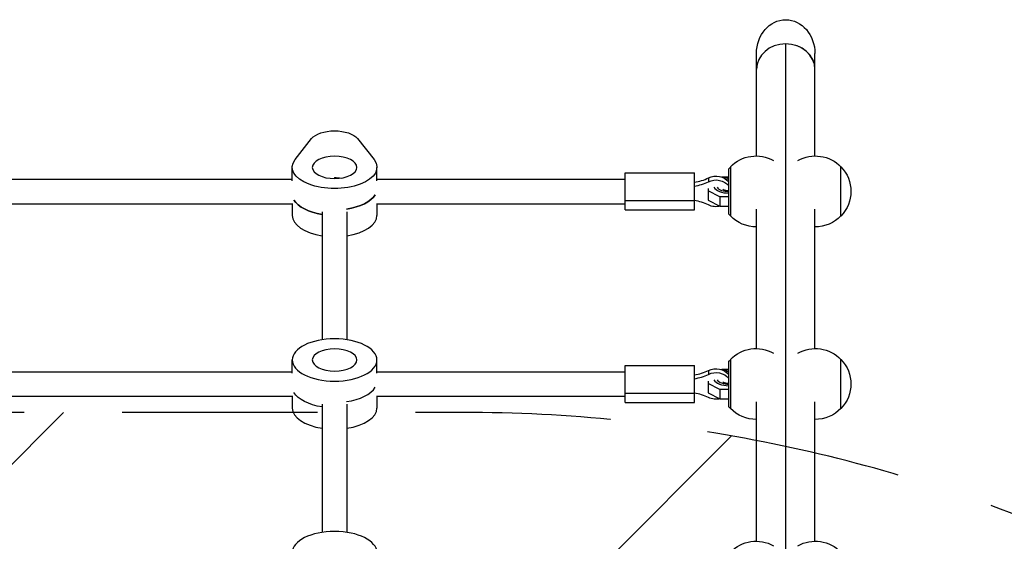
# Model space of a CAD drawing. Units: millimetres. Extents: x -4480 to 3093, y -3629 to 3806.
# Drawn here: x -2468 to -1828, y 1967 to 2306 of the extents above; entities that cross this region are included whole.
import ezdxf

# ---------------------------------------------------------------- set-up
doc = ezdxf.new("R2010")
doc.units = ezdxf.units.MM
doc.header["$LTSCALE"] = 20
doc.linetypes.add('HIDDEN', pattern=[9.524999999999999, 6.35, -3.175])
for name, color, linetype in [('2d', 230, 'Continuous'), ('EN-Free_Space', 10, 'HIDDEN'), ('EN-Free_Space_Hatch', 10, 'Continuous')]:
    doc.layers.add(name, color=color, linetype=linetype)

msp = doc.modelspace()

# ---------------------------------------------------------------- hatches: boundary and pattern name
at = {"layer": 'EN-Free_Space_Hatch'}
h = msp.add_hatch(dxfattribs=at)
h.set_pattern_fill('ANSI31', color=256, scale=100, angle=180, style=0)
h.set_pattern_definition([(225, (0, 0), (224.5064030267288, -224.5064030267289), [])])
edge = h.paths.add_edge_path()
edge.add_arc((-2596.138048773874, 1051.005631477858), 1000, 89.99999999999997, 180)
edge.add_line((-3596.138048773874, 1051.005631477859), (-3596.138048773874, -790.7287331336181))
edge.add_arc((-2596.138048773873, -790.7287331336179), 1000.000000000001, 180, 270)
edge.add_line((-2596.138048773873, -1790.728733133619), (-2180.040988469967, -1790.728733133619))
edge.add_arc((-2180.040988469967, -790.7287331336186), 1000, 270, 360.0000000000001)
edge.add_line((-1180.040988469967, -790.7287331336172), (-1180.040988469967, 1051.005631477858))
edge.add_arc((-2180.040988469967, 1051.005631477858), 999.9999999999995, 1.302755197527457e-14, 89.99999999999993)
edge.add_line((-2180.040988469965, 2051.005631477857), (-2596.138048773874, 2051.005631477859))

# ---------------------------------------------------------------- linework, layer by layer
at = {"layer": '2d'}
for p, q in [((-1970.089537243835, 1866.089537242517), (-1970.089537243835, 2290.164854793832)), ((-1989.089537243835, 2217.459188432081), (-1989.089537243835, 2283.949026656084)), ((-1951.089537243835, 2217.459188432081), (-1951.089537243835, 2283.949026656084)), ((-2288.691388241417, 2215.068670659885), (-2277.985159642429, 2228.719464310679)), ((-2248.193914845242, 2228.719464310679), (-2237.487686246253, 2215.068670659885)), ((-2290.589537243835, 2201.3885753522), (-2290.589537243835, 2210.048829390044)), ((-2235.589537243835, 2201.3885753522), (-2235.589537243835, 2210.048829390044)), ((-2074.339537243835, 2182.460372121924), (-2074.339537243835, 2206.460372121924)), ((-2074.339537243835, 2206.460372121924), (-2029.339537243835, 2206.460372121924)), ((-2029.339537243835, 2182.460372121924), (-2029.339537243835, 2206.460372121924)), ((-2006.989537243835, 2209.210372121927), (-2005.989537243835, 2210.210372121928)), ((-2006.989537243835, 2179.710372121928), (-2006.989537243835, 2209.210372121928)), ((-2005.989537240483, 2210.310372121928), (-2005.989537240483, 2178.610372121927)), ((-1934.189537247186, 2178.460372121928), (-1934.189537247186, 2210.460372121928)), ((-2485.589537243835, 2202.460372121924), (-2290.589537243835, 2202.460372121924)), ((-2263.089537243835, 2203.442422929493), (-2263.089537243835, 2202.798829390044)), ((-2235.589537243835, 2202.460372121924), (-2074.339537243835, 2202.460372121924)), ((-2020.305179196292, 2203.227472626772), (-2020.305179196292, 2200.727472626772)), ((-2011.887932234744, 2203.838398767176), (-2011.434114182644, 2203.991450837794)), ((-2011.434114182644, 2203.991450837794), (-2006.989537243835, 2203.991450837794)), ((-2020.459615323682, 2196.241461035054), (-2020.459615323682, 2188.736884855878)), ((-2012.844391634533, 2190.991450837794), (-2020.459615323682, 2194.799062682369)), ((-2074.339537243835, 2188.460372121924), (-2029.339537243835, 2188.460372121924)), ((-2020.459615323682, 2188.736884855878), (-2012.844391634533, 2184.929273011304)), ((-2012.844391634533, 2190.991450837794), (-2012.844391634533, 2184.929273011304)), ((-2006.989537243835, 2190.991450837794), (-2012.844391634533, 2190.991450837794)), ((-2485.882001523009, 2186.460372121924), (-2290.29707296466, 2186.460372121924)), ((-2290.589537243835, 2186.460372121924), (-2290.589537243835, 2178.871914853805)), ((-2271.089537243835, 2181.305050005001), (-2271.089537243835, 2098.204151506968)), ((-2255.089537243835, 2181.305050005001), (-2255.089537243835, 2098.204151506968)), ((-2235.882001523009, 2186.460372121924), (-2074.339537243835, 2186.460372121924)), ((-2235.589537243835, 2186.460372121924), (-2235.589537243835, 2178.871914853804)), ((-2074.339537243835, 2182.460372121924), (-2029.339537243835, 2182.460372121924)), ((-2012.844391634533, 2184.929273011304), (-2006.989537243835, 2184.929273011304)), ((-1989.089537243835, 2092.459188432083), (-1989.089537243835, 2182.960963966852)), ((-1951.089537243835, 2092.459188432083), (-1951.089537243835, 2182.960963966852)), ((-2006.989537243835, 2179.710372121928), (-2005.989537243835, 2178.710372121928)), ((-2290.589537243835, 2076.388575352201), (-2290.589537243835, 2085.048829390046)), ((-2235.589537243835, 2076.388575352201), (-2235.589537243835, 2085.048829390046)), ((-2006.989537243835, 2084.210372121929), (-2005.989537243835, 2085.210372121929)), ((-2005.989537240483, 2085.31037212193), (-2005.989537240483, 2053.610372121929)), ((-1934.189537247186, 2053.460372121929), (-1934.189537247186, 2085.460372121929)), ((-2074.339537243834, 2057.460372121925), (-2074.339537243835, 2081.460372121925)), ((-2074.339537243835, 2081.460372121925), (-2029.339537243835, 2081.460372121925)), ((-2029.339537243835, 2057.460372121925), (-2029.339537243835, 2081.460372121925)), ((-2011.887932234746, 2078.838398767176), (-2011.434114182644, 2078.991450837796)), ((-2011.434114182644, 2078.991450837796), (-2006.989537243835, 2078.991450837796)), ((-2006.989537243835, 2054.710372121929), (-2006.989537243835, 2084.210372121929)), ((-2485.589537243835, 2077.460372121926), (-2290.589537243835, 2077.460372121926)), ((-2235.589537243835, 2077.460372121926), (-2074.339537243835, 2077.460372121926)), ((-2020.305179196293, 2078.227472626773), (-2020.305179196293, 2075.727472626773)), ((-2020.459615323683, 2071.241461035056), (-2020.459615323683, 2063.736884855879)), ((-2012.844391634533, 2065.991450837796), (-2020.459615323683, 2069.79906268237)), ((-2012.844391634533, 2065.991450837796), (-2012.844391634533, 2059.929273011304)), ((-2006.989537243835, 2065.991450837796), (-2012.844391634533, 2065.991450837796)), ((-2485.88200152301, 2061.460372121926), (-2290.29707296466, 2061.460372121926)), ((-2290.589537243835, 2061.460372121926), (-2290.589537243835, 2053.871914853807)), ((-2235.88200152301, 2061.460372121926), (-2074.339537243835, 2061.460372121926)), ((-2235.589537243835, 2061.460372121926), (-2235.589537243835, 2053.871914853807)), ((-2074.339537243835, 2063.460372121925), (-2029.339537243835, 2063.460372121925)), ((-2020.459615323683, 2063.736884855879), (-2012.844391634533, 2059.929273011304)), ((-2012.844391634533, 2059.929273011305), (-2006.989537243835, 2059.929273011305)), ((-2271.089537243835, 2056.305050005002), (-2271.089537243835, 1973.204151506969)), ((-2255.089537243835, 2056.305050005002), (-2255.089537243835, 1973.204151506969)), ((-2074.339537243835, 2057.460372121925), (-2029.339537243835, 2057.460372121925)), ((-2006.989537243835, 2054.710372121929), (-2005.989537243835, 2053.710372121929)), ((-1989.089537243835, 1967.459188432083), (-1989.089537243835, 2057.960963966852)), ((-1951.089537243835, 1967.459188432083), (-1951.089537243835, 2057.960963966852))]:
    msp.add_line(p, q, dxfattribs=at)
at = {"layer": '2d', "extrusion": (0, 0, -1)}
for centre, radius, start, end in [((1989.322878907151, 2194.460372121927), 23.00000000000005, 43.56131460505659, 119.6813682218327), ((1950.856195580518, 2194.460372121927), 23.00000000000005, 60.31863177816728, 136.4386853949434), ((1950.712248889045, 2194.460372121928), 23.00000000000001, 135.9207901520434, 224.0792098479566), ((1989.322878907151, 2194.460372121927), 23.00000000000005, 269.4187077456879, 316.4386853949434), ((1950.856195580518, 2194.460372121927), 23.00000000000005, 223.5613146050566, 270.5812922543121), ((1989.322878907151, 2069.460372121929), 23.00000000000003, 43.56131460505659, 119.6813682218327), ((1950.856195580518, 2069.460372121929), 23.00000000000004, 60.31863177816728, 136.4386853949434), ((1950.712248889045, 2069.460372121929), 23.00000000000001, 135.9207901520434, 224.0792098479566), ((1989.322878907151, 2069.460372121929), 23.00000000000004, 269.4187077456879, 316.4386853949434), ((1950.856195580518, 2069.460372121929), 23.00000000000004, 223.5613146050566, 270.5812922543121), ((1989.322878907151, 1944.460372121929), 23.00000000000003, 43.56131460505659, 119.6813682218327), ((1950.856195580518, 1944.460372121929), 23.00000000000004, 60.31863177816728, 136.4386853949434)]:
    msp.add_arc(centre, radius, start, end, dxfattribs=at)
for centre, major_axis, ratio, start_param, end_param in [((-1970.089537243835, 2283.949026656084), (6.104850195999965e-13, 21.93931022920651), 0.8660254037844097, 4.712388980384645, 7.853981633974438), ((-2263.089537243835, 2225.798829390043), (-15.9999999999999, 9.797174393178763e-16), 0.5000000000000032, 0.3737180509426412, 2.767874602647151), ((-2263.089537243835, 2210.048829390044), (-27.49999999999994, 1.683889348827607e-15), 0.500000000000001, 2.767874602647149, 6.656903358122229), ((-2263.089537243835, 2196.192422929494), (-14.50000000000789, 8.186781488687176e-13), 0.499999999999728, 1.570796326794869, 1.869855028018489), ((-2015.339537243835, 2195.710372121921), (10, 2.048933599306025e-13), 0.8660254037844585, 4.192753007465513, 5.700521765639859), ((-2015.339537243835, 2193.21037212192), (-9.99999999999959, 3.391901413832698e-14), 0.8660254037845027, 1.051160353875676, 2.558929112050107), ((-2263.089537243835, 2192.728321314356), (27.49999999999961, 4.474384337358216e-13), 0.5000000000000066, 1.865973213245077, 2.856056938569572), ((-2263.089537243835, 2196.192422929492), (27.50000000000036, 1.387797335593353e-12), 0.5000000000000066, 0.2855357150203455, 1.285260611774397), ((-2015.339537243834, 2193.210372121924), (-10.00000000000058, 9.109952035922549e-13), 0.866025403784402, 4.415389700473662, 5.232024953303771), ((-2015.339537243835, 2070.710372121922), (-9.99999999999959, 3.391901413832698e-14), 0.8660254037845027, 1.051160353875676, 2.558929112050107), ((-2015.339537243835, 2068.210372121922), (-9.99999999999959, 3.391901413832698e-14), 0.8660254037845027, 1.051160353875676, 2.558929112050107), ((-2263.089537243835, 2067.728321314356), (27.49999999999961, 4.474384337358216e-13), 0.5000000000000066, 1.865973213245077, 2.856056938569572), ((-2263.089537243835, 2067.728321314357), (27.49999999999961, 4.474384337358216e-13), 0.5000000000000066, 1.865973213245077, 2.856056938569572), ((-2015.339537243835, 2068.210372121924), (-10.00000000000058, 9.109952035922549e-13), 0.866025403784402, 4.415389700473662, 5.232024953303771)]:
    msp.add_ellipse(centre, major_axis=major_axis, ratio=ratio, start_param=start_param, end_param=end_param, dxfattribs=at)
at = {"layer": '2d'}
for centre, major_axis, ratio, start_param, end_param in [((-1970.089537243835, 2273.710372121926), (-19, 1.587450072043613e-12), 0.8660254037844377, -1.570796326794824, 6.861178292183467e-14), ((-1970.089537243834, 2273.710372121929), (-19, 5.622701311047441e-13), 0.8660254037844377, 3.141592653589827, 6.28318530717962), ((-1970.089537243835, 2273.710372121926), (19, 1.579012377056462e-12), 0.8660254037844377, -9.592326932761353e-14, 1.570796326794825), ((-2033.966041515638, 2223.907593348448), (-27.51076789292779, 1.471734431811036e-11), 0.8660254037846097, 1.739769941188104, 2.090432299714676), ((-2033.966041515638, 2221.407593348448), (-27.51076789292779, 1.471734431811036e-11), 0.8660254037846097, 1.739769941188104, 2.090432299714676), ((-2006.989537243837, 2198.357476241578), (-10.00000000000141, 5.335193752197239e-13), 0.4999999999999297, -1.57079632679487, -1.251058935936495), ((-2006.989537243837, 2198.357476241578), (8.000000000020128, 2.441204156061745e-12), 0.499999999998742, 1.570796326794744, 1.797828405595819), ((-2006.989537243835, 2198.357476241579), (9.999999999999961, 2.35979604620106e-13), 0.500000000000002, 3.394270802395512, 4.712388980384678), ((-2006.989537243837, 2198.357476241578), (-7.999999999999958, 6.443870493806762e-14), 0.5000000000000026, 0.3178210202077461, 1.570796326794901), ((-2263.089537243835, 2192.728321314354), (27.49999999999961, 4.5354466037126e-13), 0.5000000000000067, 3.427128368610012, 4.417212093934508), ((-2263.089537243834, 2196.192422929492), (27.50000000000036, 1.387797335593353e-12), 0.5000000000000066, -1.285260611774397, -0.2855357150203464), ((-2033.966041515638, 2165.013150895397), (27.51076789292737, 1.705083623671441e-11), 0.8660254037846197, 1.051160353875025, 1.401822712401613), ((-2263.089537243835, 2178.871914853804), (-27.49999999999999, 3.802699407460061e-13), 0.5000000000000058, 2.753353101070388e-14, 1.275619440344735), ((-2263.089537243835, 2178.871914853804), (27.5, 3.802699407460061e-13), 0.5000000000000059, -1.275619440344735, -2.753353101070388e-14), ((-2033.966041515638, 2098.90759334845), (-27.51076789292779, 1.471734431811036e-11), 0.8660254037846097, 1.739769941188104, 2.090432299714676), ((-2033.966041515638, 2096.40759334845), (-27.51076789292779, 1.471734431811036e-11), 0.8660254037846097, 1.739769941188104, 2.090432299714676), ((-2006.989537243835, 2073.35747624158), (9.999999999999869, 4.757877779391344e-13), 0.5000000000000066, 3.394270802395463, 4.712388980384666), ((-2006.989537243835, 2073.35747624158), (-7.999999999999958, 6.443870493806762e-14), 0.5000000000000026, 0.3178210202077461, 1.570796326794901), ((-2006.989537243835, 2073.35747624158), (-10.00000000000141, 5.335193752197239e-13), 0.4999999999999297, -1.57079632679487, -1.251058935936495), ((-2006.989537243835, 2073.35747624158), (8.00000000002015, 2.29021382471235e-12), 0.4999999999987407, 1.570796326794754, 1.797828405595857), ((-2263.089537243835, 2071.192422929494), (27.49999999999998, 4.53544660371266e-13), 0.5000000000000064, -1.285260611774376, -0.2855357150202831), ((-2263.089537243835, 2071.192422929495), (27.49999999999998, 4.53544660371266e-13), 0.5000000000000064, -1.285260611774376, -0.2855357150202831), ((-2033.96604151564, 2040.0131508954), (27.51076789292737, 1.705083623671441e-11), 0.8660254037846197, 1.051160353875025, 1.401822712401613), ((-2263.089537243835, 2053.871914853803), (-27.49999999999999, 3.802699407460061e-13), 0.5000000000000058, 2.753353101070388e-14, 1.275619440344735), ((-2263.089537243835, 2053.871914853805), (27.5, 3.802699407460061e-13), 0.5000000000000059, -1.275619440344735, -2.753353101070388e-14)]:
    msp.add_ellipse(centre, major_axis=major_axis, ratio=ratio, start_param=start_param, end_param=end_param, dxfattribs=at)
at = {"layer": '2d', "extrusion": (0, 0, -1)}
for centre, major_axis, ratio in [((-2263.089537243835, 2210.048829390045), (14.5, 9.217068455534865e-13), 0.5), ((-2263.089537243835, 2085.048829390044), (27.5, 2.459329547663621e-13), 0.4999999999999999), ((-2263.089537243835, 2085.048829390044), (14.5, 9.217068455534865e-13), 0.5), ((-2263.089537243835, 1960.048829390044), (27.5, 2.459329547663621e-13), 0.4999999999999999)]:
    msp.add_ellipse(centre, major_axis=major_axis, ratio=ratio, dxfattribs=at)
at = {"layer": '2d'}
for points, knots in [([(-2010.960976006158, 2195.853143945075), (-2010.93940244081, 2195.836008186553), (-2010.886896363194, 2195.797603637817), (-2010.702642671284, 2195.689103807054), (-2010.555477497132, 2195.613856667816), (-2010.162761391783, 2195.451272249812), (-2009.907691238464, 2195.363477866046), (-2009.294505575306, 2195.197880221266), (-2008.927872545421, 2195.122360675819), (-2008.114940399559, 2195.007350076227), (-2007.664604138054, 2194.971214188307), (-2007.136827538487, 2194.961069668846), (-2007.063182391026, 2194.960361924549), (-2006.989537243835, 2194.960361924549)], [5.274210297120483, 5.274210297120483, 5.274210297120483, 5.274210297120483, 5.416358386331238, 5.416358386331238, 5.591602988937934, 5.591602988937934, 5.787957310749679, 5.787957310749679, 6.007440837343773, 6.007440837343773, 6.244761752122832, 6.244761752122832, 6.283185307179586, 6.283185307179586, 6.283185307179586, 6.283185307179586]), ([(-2010.960976006158, 2070.853143945077), (-2010.93940244081, 2070.836008186555), (-2010.886896363194, 2070.797603637818), (-2010.702642671284, 2070.689103807056), (-2010.555477497132, 2070.613856667817), (-2010.162761391783, 2070.451272249814), (-2009.907691238464, 2070.363477866048), (-2009.294505575306, 2070.197880221268), (-2008.927872545421, 2070.122360675819), (-2008.114940399559, 2070.007350076229), (-2007.664604138054, 2069.971214188308), (-2007.136827538487, 2069.961069668848), (-2007.063182391028, 2069.960361924549), (-2006.989537243835, 2069.960361924549)], [5.27421029712046, 5.27421029712046, 5.27421029712046, 5.27421029712046, 5.416358386331237, 5.416358386331237, 5.591602988937933, 5.591602988937933, 5.787957310749678, 5.787957310749678, 6.007440837343772, 6.007440837343772, 6.244761752122831, 6.244761752122831, 6.283185307179586, 6.283185307179586, 6.283185307179586, 6.283185307179586])]:
    msp.add_open_spline(points, degree=3, knots=knots, dxfattribs=at)
at = {"layer": 'EN-Free_Space', "flags": 128}
msp.add_lwpolyline([(-2596.138048773874, 2051.005631477859, 0.414213562373095), (-3596.138048773874, 1051.005631477859), (-3596.138048773874, -790.7287331336181, 0.414213562373095), (-2596.138048773873, -1790.728733133619), (-2180.040988469967, -1790.728733133619, 0.4142135623730954), (-1180.040988469967, -790.7287331336172), (-1180.040988469967, 1051.005631477858, 0.4142135623730944), (-2180.040988469965, 2051.005631477857), (-2596.138048773874, 2051.005631477859)], format="xyb", close=True, dxfattribs=at)

doc.saveas('drawing.dxf')
